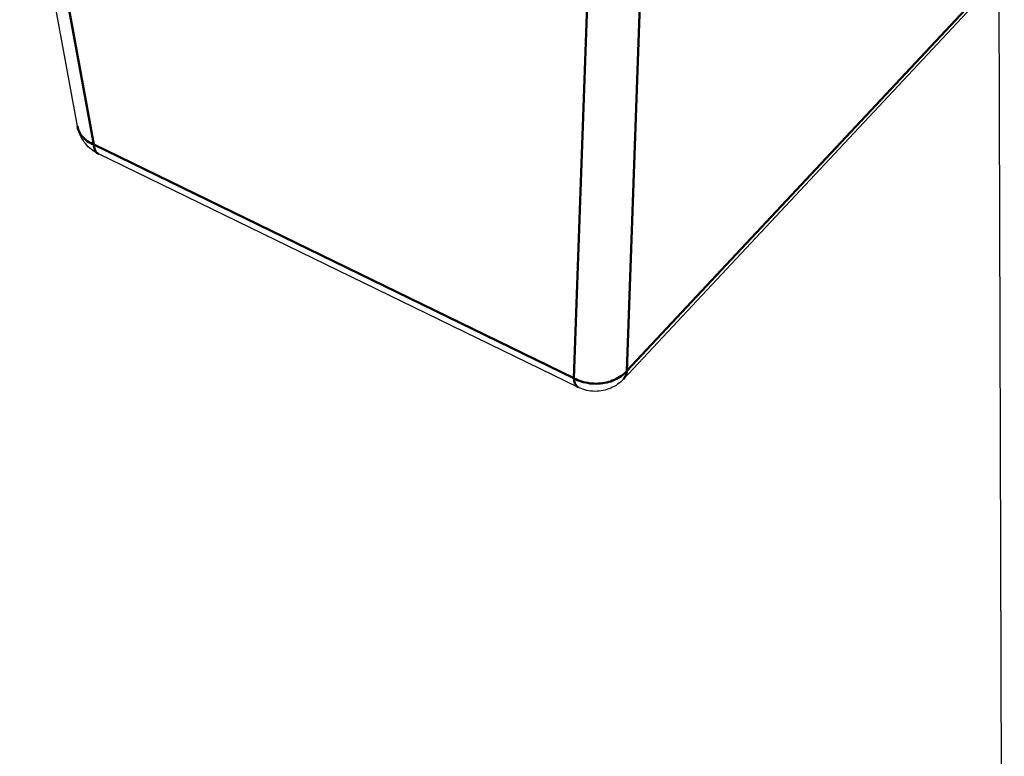
# Model space of a CAD drawing. Units: millimetres. Extents: x 5698 to 8978, y -366 to 3226.
# Drawn here: x 7625 to 7753, y 697 to 793 of the extents above; entities that cross this region are included whole.
import ezdxf

# ---------------------------------------------------------------- set-up
doc = ezdxf.new("R2010")
doc.units = ezdxf.units.MM
doc.header["$LTSCALE"] = 10
doc.layers.get('0').update_dxf_attribs({"linetype": 'CONTINUOUS'})
doc.layers.add('02_ACHSEN', color=7, linetype='CONTINUOUS')
doc.layers.add('AM_0 ( Kontur 0.5 )', color=7, linetype='CONTINUOUS', lineweight=50)

msp = doc.modelspace()

# ---------------------------------------------------------------- linework, layer by layer
at = {"color": 7, "linetype": 'Continuous'}
for p, q in [((7632.31, 779.08), (7624.77, 820.2)), ((7748.96, 794.62), (7703.5, 746.08)), ((7635.04, 775.48), (7635.04, 775.48)), ((7697.66, 745), (7635.04, 775.48)), ((7703.5, 746.08), (7703.5, 746.08))]:
    msp.add_line(p, q, dxfattribs=at)
for points in [[(7635.04, 775.48), (7634.79, 775.61), (7634.56, 775.75), (7634.34, 775.9), (7634.12, 776.06), (7633.91, 776.23), (7633.72, 776.42), (7633.53, 776.61), (7633.35, 776.82), (7633.19, 777.03), (7633.03, 777.26), (7632.89, 777.49), (7632.76, 777.73), (7632.64, 777.98), (7632.54, 778.24), (7632.45, 778.5), (7632.38, 778.76), (7632.32, 779.03), (7632.31, 779.08)], [(7703.5, 746.08), (7703.35, 745.93), (7703.16, 745.75), (7702.96, 745.59), (7702.75, 745.43), (7702.54, 745.28), (7702.31, 745.15), (7702.08, 745.03), (7701.85, 744.92), (7701.61, 744.82), (7701.36, 744.73), (7701.11, 744.66), (7700.85, 744.6), (7700.59, 744.56), (7700.33, 744.52), (7700.07, 744.51), (7699.8, 744.5), (7699.54, 744.51), (7699.27, 744.53), (7699.01, 744.57), (7698.75, 744.62), (7698.49, 744.69), (7698.23, 744.77), (7697.98, 744.86), (7697.74, 744.97), (7697.66, 745)]]:
    msp.add_lwpolyline(points, dxfattribs=at)
at = {"layer": '02_ACHSEN', "color": 7, "linetype": 'Continuous'}
msp.add_line((7752.28, 849.38), (7753.18, 570.85), dxfattribs=at)
at = {"layer": 'AM_0 ( Kontur 0.5 )'}
for p, q in [((7634.43, 776.7), (7626.9, 817.82)), ((7705.79, 798.88), (7703.97, 747.19)), ((7698.87, 797.91), (7697.06, 746.22)), ((7749.44, 795.73), (7703.97, 747.19)), ((7632.31, 779.08), (7632.31, 779.08)), ((7697.06, 746.22), (7634.43, 776.7))]:
    msp.add_line(p, q, dxfattribs=at)
for points in [[(7632.31, 779.08), (7632.35, 778.87), (7632.41, 778.68), (7632.49, 778.48), (7632.58, 778.3), (7632.68, 778.11), (7632.8, 777.94), (7632.94, 777.77), (7633.08, 777.61), (7633.24, 777.45), (7633.41, 777.3), (7633.59, 777.16), (7633.79, 777.03), (7633.99, 776.91), (7634.21, 776.8), (7634.43, 776.7)], [(7635.04, 775.48), (7635.01, 775.5), (7634.92, 775.56), (7634.83, 775.63), (7634.75, 775.72), (7634.68, 775.82), (7634.62, 775.93), (7634.56, 776.06), (7634.52, 776.2), (7634.48, 776.36), (7634.45, 776.52), (7634.43, 776.7)], [(7703.97, 747.19), (7703.81, 747.01), (7703.63, 746.84), (7703.45, 746.68), (7703.25, 746.53), (7703.04, 746.38), (7702.82, 746.25), (7702.59, 746.12), (7702.35, 746.01), (7702.1, 745.9), (7701.85, 745.81), (7701.59, 745.73), (7701.33, 745.66), (7701.06, 745.61), (7700.79, 745.56), (7700.51, 745.53), (7700.23, 745.51), (7699.96, 745.5), (7699.68, 745.51), (7699.4, 745.52), (7699.12, 745.55), (7698.85, 745.6), (7698.57, 745.65), (7698.31, 745.72), (7698.04, 745.79), (7697.79, 745.88), (7697.53, 745.98), (7697.29, 746.1), (7697.06, 746.22)], [(7697.66, 745), (7697.64, 745.02), (7697.54, 745.08), (7697.45, 745.15), (7697.37, 745.24), (7697.3, 745.34), (7697.24, 745.45), (7697.19, 745.58), (7697.14, 745.72), (7697.1, 745.88), (7697.07, 746.04), (7697.06, 746.22)], [(7703.5, 746.08), (7703.51, 746.1), (7703.62, 746.23), (7703.71, 746.36), (7703.79, 746.51), (7703.85, 746.67), (7703.91, 746.83), (7703.95, 747.01), (7703.97, 747.19)]]:
    msp.add_lwpolyline(points, dxfattribs=at)

doc.saveas('drawing.dxf')
